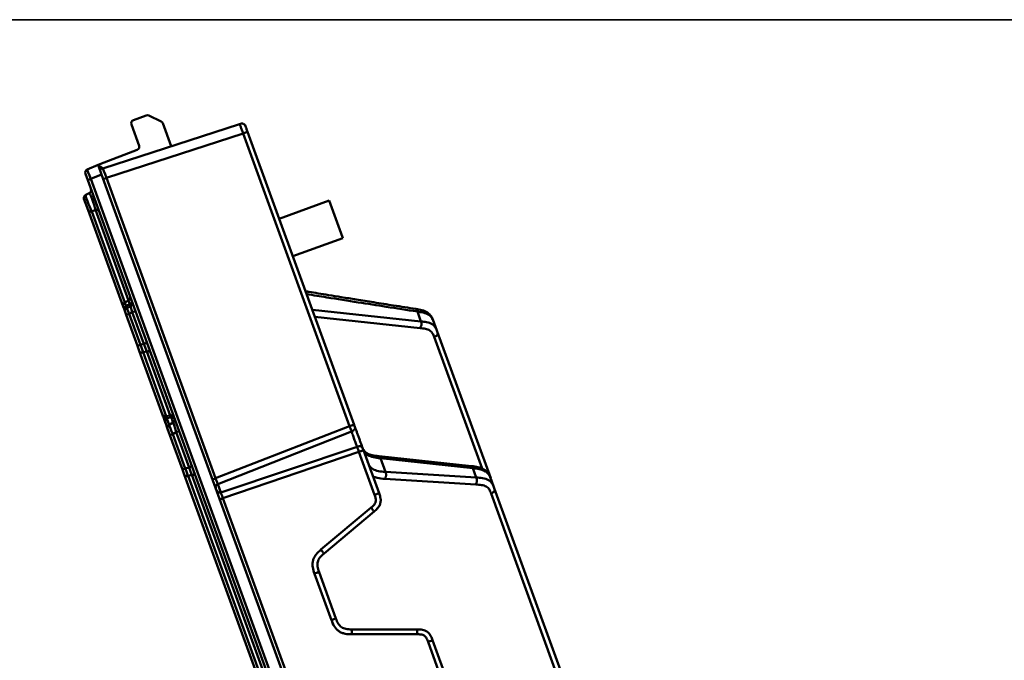
# Model space of a CAD drawing. Units: millimetres. Extents: x 8 to 443, y -29 to 291.
# Drawn here: x 295 to 325, y 272 to 291 of the extents above; entities that cross this region are included whole.
import ezdxf

# ---------------------------------------------------------------- set-up
doc = ezdxf.new("R2010")
doc.units = ezdxf.units.MM
doc.layers.add('FORMAT', color=7, linetype='Continuous')

msp = doc.modelspace()

# ---------------------------------------------------------------- linework, layer by layer
at = {"color": 7, "linetype": 'Continuous', "lineweight": 50}
for p, q in [((298.448741, 287.987455), (298.832679, 288.127198)), ((299.282661, 287.949685), (298.909143, 288.123859)), ((297.536553, 286.536331), (301.636891, 287.868612)), ((298.621218, 287.221196), (298.388973, 287.859284)), ((299.585892, 287.202202), (299.334369, 287.893256)), ((301.739435, 287.586876), (297.639096, 286.254595)), ((304.936085, 278.804153), (301.739435, 287.586876)), ((301.87547, 287.636388), (305.07212, 278.853665)), ((298.563086, 287.093636), (297.440989, 286.662904)), ((297.067458, 286.504349), (297.394901, 286.64334)), ((297.440989, 286.662904), (297.394901, 286.64334)), ((297.394901, 286.64334), (297.497366, 286.361819)), ((297.080872, 286.190416), (297.012562, 286.378097)), ((297.497366, 286.361819), (297.169923, 286.222828)), ((324.002794, 213.538753), (297.497366, 286.361819)), ((297.639096, 286.254595), (297.548407, 286.221587)), ((297.639096, 286.254595), (300.917673, 277.246781)), ((297.169923, 286.222828), (297.080872, 286.190416)), ((323.523914, 213.538753), (297.080872, 286.190416)), ((297.019375, 285.749132), (297.126211, 285.79895)), ((297.08951, 285.289542), (296.967668, 285.624299)), ((304.327432, 285.577764), (302.823924, 285.030532)), ((304.726969, 284.480046), (304.327432, 285.577764)), ((298.142415, 282.396707), (297.08951, 285.289542)), ((297.308973, 285.296814), (297.202138, 285.246996)), ((304.737856, 284.450133), (304.726969, 284.480046)), ((303.234348, 283.902901), (304.737856, 284.450133)), ((298.302636, 282.576905), (298.190983, 282.520012)), ((298.338866, 282.467207), (298.233449, 282.413492)), ((298.233449, 282.413492), (298.255552, 282.352766)), ((298.255552, 282.352766), (298.360193, 282.408611)), ((298.360193, 282.408611), (298.338866, 282.467207)), ((298.416628, 282.228075), (298.360193, 282.408611)), ((298.168647, 282.324637), (298.142415, 282.396707)), ((298.190749, 282.263912), (298.168647, 282.324637)), ((298.23355, 282.146318), (298.190749, 282.263912)), ((298.23355, 282.146318), (298.327519, 282.18052)), ((298.572214, 281.215847), (298.23355, 282.146318)), ((298.255552, 282.352766), (298.327519, 282.18052)), ((298.416628, 282.228075), (298.327519, 282.18052)), ((298.327519, 282.18052), (298.666183, 281.250049)), ((298.510597, 282.262277), (298.416628, 282.228075)), ((298.763949, 281.273818), (298.416628, 282.228075)), ((307.075814, 281.952696), (306.968882, 282.246489)), ((307.465766, 281.92573), (307.440634, 281.982307)), ((307.465767, 281.925729), (307.567561, 281.646051)), ((307.567561, 281.646051), (309.16928, 277.245364)), ((298.572214, 281.215847), (298.666183, 281.250049)), ((298.666183, 281.250049), (298.763949, 281.273818)), ((298.666183, 281.250049), (298.739202, 281.023948)), ((298.857919, 281.30802), (298.763949, 281.273818)), ((298.85401, 281.05186), (298.763949, 281.273818)), ((298.626573, 281.066494), (298.572214, 281.215847)), ((299.323267, 279.152343), (298.626573, 281.066494)), ((298.85401, 281.05186), (298.739202, 281.023948)), ((298.739202, 281.023948), (299.435896, 279.109797)), ((299.553449, 279.130167), (298.85401, 281.05186)), ((299.337996, 279.111877), (299.323267, 279.152343)), ((299.476798, 278.73052), (299.408372, 278.91852)), ((299.435896, 279.109797), (299.553449, 279.130167)), ((299.449039, 279.047547), (299.584492, 279.071019)), ((299.473894, 279.051854), (299.452085, 279.039177)), ((299.64046, 278.917248), (299.52161, 278.84816)), ((299.477896, 278.727504), (299.476798, 278.73052)), ((299.546323, 278.539504), (299.477896, 278.727504)), ((299.546323, 278.539504), (299.632102, 278.570725)), ((299.735247, 278.630683), (299.632102, 278.570725)), ((299.632102, 278.570725), (300.007869, 277.538314)), ((299.821026, 278.661904), (299.735247, 278.630683)), ((300.119932, 277.573769), (299.735247, 278.630683)), ((300.917673, 277.246781), (304.936085, 278.804153)), ((304.992503, 278.649145), (300.981061, 277.072627)), ((299.92209, 277.507093), (299.546323, 278.539504)), ((301.072702, 276.820845), (305.159012, 278.191667)), ((305.21543, 278.036659), (301.136088, 276.64669)), ((305.682571, 276.753198), (305.21543, 278.036659)), ((305.351464, 278.086172), (305.818606, 276.802711)), ((308.594152, 277.610887), (305.820683, 277.910806)), ((305.862257, 277.846995), (306.010253, 277.440381)), ((308.635726, 277.547076), (305.862257, 277.846995)), ((299.92209, 277.507093), (300.007869, 277.538314)), ((299.975788, 277.359559), (299.92209, 277.507093)), ((300.007869, 277.538314), (300.119932, 277.573769)), ((300.205711, 277.60499), (300.119932, 277.573769)), ((306.010253, 277.440381), (308.736595, 277.269941)), ((308.736595, 277.269941), (308.635726, 277.547076)), ((302.144461, 271.401177), (299.975788, 277.359559)), ((300.200479, 277.352468), (300.088416, 277.317013)), ((300.088416, 277.317013), (302.257089, 271.358631)), ((302.374643, 271.379001), (300.200479, 277.352468)), ((308.722314, 277.060546), (305.995971, 277.230985)), ((309.181251, 277.212474), (309.153438, 277.274502)), ((309.181251, 277.212474), (309.275749, 276.952844)), ((300.98106, 277.072626), (301.072701, 276.820844)), ((309.275749, 276.952844), (311.990474, 269.494198)), ((301.136088, 276.64669), (303.738866, 269.495615)), ((304.077026, 275.10536), (305.578654, 276.365376)), ((305.670153, 276.248678), (304.168525, 274.988662)), ((304.020072, 274.43463), (304.526242, 273.04394)), ((304.390207, 272.994428), (303.884038, 274.385118)), ((304.996088, 272.71495), (306.956325, 272.71495)), ((306.961244, 272.566741), (305.001008, 272.566741)), ((307.426172, 272.38596), (307.893313, 271.102499)), ((307.757279, 271.052987), (307.290137, 272.336448))]:
    msp.add_line(p, q, dxfattribs=at)
at = {"color": 1, "linetype": 'Continuous', "lineweight": 50}
for p, q in [((297.169923, 286.222828), (323.624763, 213.538753)), ((297.202138, 285.246996), (298.194101, 282.521601)), ((298.299518, 282.575316), (297.308973, 285.296814)), ((303.818889, 282.296888), (307.075787, 281.952769)), ((307.052111, 281.751217), (303.895091, 282.087524)), ((308.909677, 277.535354), (307.471928, 281.485534)), ((299.476798, 278.73052), (299.476847, 278.730538)), ((311.73087, 269.784188), (309.180117, 276.792326))]:
    msp.add_line(p, q, dxfattribs=at)
at = {"color": 7, "linetype": 'Continuous', "lineweight": 50, "flags": 128}
for points in [[(298.168647, 282.324637), (298.166375, 282.335891), (298.167404, 282.347931), (298.171698, 282.360346), (298.179109, 282.372708), (298.189383, 282.384595), (298.202169, 282.395599), (298.217028, 282.405343), (298.233449, 282.413492)], [(298.403669, 282.556061), (298.40594, 282.544808), (298.404911, 282.532768), (298.400618, 282.520353), (298.393207, 282.50799), (298.382932, 282.496103), (298.370146, 282.485099), (298.355288, 282.475356), (298.338866, 282.467207)], [(298.424996, 282.497465), (298.427267, 282.486212), (298.426239, 282.474171), (298.421945, 282.461757), (298.414534, 282.449394), (298.404259, 282.437507), (298.391474, 282.426503), (298.376615, 282.41676), (298.360193, 282.408611)], [(298.190749, 282.263912), (298.188478, 282.275165), (298.189507, 282.287205), (298.1938, 282.29962), (298.201211, 282.311982), (298.211486, 282.323869), (298.224272, 282.334873), (298.23913, 282.344617), (298.255552, 282.352766)]]:
    msp.add_lwpolyline(points, dxfattribs=at)
at = {"color": 7, "linetype": 'Continuous', "lineweight": 50}
for centre, radius, start, end in [((298.866881, 288.033228), 0.1, 65, 110), ((298.482943, 287.893486), 0.1, 110, 200), ((299.240399, 287.859054), 0.1, 20, 65), ((298.527249, 287.186994), 0.1, 291, 20), ((297.505651, 286.631437), 0.1, 200, 288), ((297.106531, 286.412299), 0.1, 113, 200), ((297.061637, 285.658501), 0.1, 115, 200), ((297.083949, 285.889581), 0.1, 295, 20), ((297.169071, 285.32981), 0.089171, 206.8448344, 291.7665518), ((297.34204, 285.214001), 0.089171, 26.8448344, 111.7665518), ((298.257235, 282.666004), 0.1, 295.7763605, 20), ((298.236384, 282.430912), 0.1, 117.5618093, 200), ((298.706135, 281.106762), 0.089171, 206.8448344, 291.7665518), ((298.887077, 280.969047), 0.089171, 26.8448344, 111.7665518), ((299.402829, 279.192611), 0.089171, 206.8448344, 291.7665518), ((299.431965, 279.146079), 0.1, 200, 279.0697292), ((299.502341, 278.952722), 0.1, 120.6643761, 200), ((299.586516, 279.047353), 0.089171, 26.8448344, 111.7665518), ((299.601565, 278.972487), 0.1, 29.5606635, 99.9094786), ((299.590204, 279.003702), 0.1, 300.0386492, 20), ((299.571866, 278.761706), 0.1, 120.6643761, 200), ((300.055349, 277.399826), 0.089171, 206.8448344, 291.7665518), ((300.233546, 277.269655), 0.089171, 26.8448344, 111.7665518)]:
    msp.add_arc(centre, radius, start, end, dxfattribs=at)
at = {"color": 1, "linetype": 'Continuous', "lineweight": 50}
msp.add_arc((297.36862, 286.415806), 0.2, 36.356415, 79.1637766, dxfattribs=at)
at = {"color": 7, "linetype": 'Continuous', "lineweight": 50}
for centre, major_axis, ratio, start_param, end_param in [((297.175029, 286.224102), (-0.107568, 0.280248), 0.017400229, 0.000608123, 1.568665394), ((297.642543, 286.255331), (-0.105992, 0.281), 0.011600934, 6.282645083, 7.852223435), ((297.130303, 285.469845), (-0.110819, 0.279334), 0.081514186, 0.004786253, 2.461394327), ((297.22128, 285.512268), (-0.094854, 0.286767), 0.080688085, 3.836051872, 6.292659946), ((300.015804, 277.541994), (-0.098638, 0.283449), 0.029002212, 1.573686251, 2.477547199), ((300.111233, 277.572186), (-0.106781, 0.280872), 0.02893197, 3.803164917, 4.707025865)]:
    msp.add_ellipse(centre, major_axis=major_axis, ratio=ratio, start_param=start_param, end_param=end_param, dxfattribs=at)
at = {"color": 1, "linetype": 'Continuous', "lineweight": 50}
for centre, major_axis, ratio, start_param, end_param in [((298.305302, 282.241562), (-0.114318, 0.27845), 0.004954954, 0.000405673, 0.903263313), ((298.395071, 282.287304), (-0.092434, 0.289602), 0.004857918, 5.381123125, 6.285423185), ((299.362469, 279.337017), (-0.086597, 0.289463), 0.028195351, 3.13819146, 3.801350799), ((299.571837, 278.761784), (-0.119726, 0.277405), 0.028195351, 0.003374465, 1.234624894), ((299.462574, 279.354363), (-0.12197, 0.283329), 0.027050336, 2.471985466, 3.137033714), ((299.659671, 278.812842), (-0.088686, 0.295444), 0.027050336, 5.058409456, 5.769427033), ((299.729196, 278.621826), (-0.088686, 0.295444), 0.027050336, 4.734252408, 6.2879216), ((299.641361, 278.570767), (-0.119726, 0.277405), 0.028195351, 0.003374465, 1.558781942)]:
    msp.add_ellipse(centre, major_axis=major_axis, ratio=ratio, start_param=start_param, end_param=end_param, dxfattribs=at)
at = {"color": 7, "linetype": 'Continuous', "lineweight": 50}
for points, knots in [([(301.636891, 287.868612), (301.656762, 287.874797), (301.686404, 287.884024), (301.727327, 287.883754), (301.756157, 287.875447), (301.780452, 287.857843), (301.80586, 287.825761), (301.816838, 287.796723), (301.824198, 287.777256)], [0, 0, 0, 0, 0.255117705, 0.380557131, 0.5, 0.619442869, 0.744882295, 1, 1, 1, 1]), ([(301.739435, 287.586876), (301.72659, 287.623998), (301.7009, 287.698239), (301.667576, 287.791544), (301.6433, 287.856494), (301.639028, 287.864572), (301.636891, 287.868612)], [0, 0, 0, 0, 0.250009638, 0.5, 0.749990362, 1, 1, 1, 1]), ([(301.824198, 287.777256), (301.824998, 287.775059), (301.826596, 287.770669), (301.838332, 287.738423), (301.855347, 287.691675), (301.868758, 287.654828), (301.87547, 287.636388)], [0, 0, 0, 0, 0.250215801, 0.5, 0.749784199, 1, 1, 1, 1]), ([(301.739435, 287.586876), (301.758971, 287.593986), (301.788111, 287.604593), (301.824161, 287.617713), (301.846946, 287.626007), (301.862741, 287.631756), (301.874866, 287.636169), (301.875227, 287.6363), (301.87547, 287.636388)], [0, 0, 0, 0, 0.255140997, 0.380567969, 0.499999668, 0.619438479, 0.744879081, 1, 1, 1, 1]), ([(306.925204, 282.324531), (306.702676, 282.359471), (306.281387, 282.425619), (305.685659, 282.519985), (305.161574, 282.603622), (304.709059, 282.676446), (304.327959, 282.738265), (304.006875, 282.790849), (303.777239, 282.828635), (303.651005, 282.849721), (303.615517, 282.855649)], [0, 0, 0, 0, 0.2012410547, 0.3809893539, 0.5392461719, 0.6760142415, 0.7912958442, 0.8850928884, 0.9676962633, 1, 1, 1, 1]), ([(307.443634, 281.98303), (307.424992, 282.024701), (307.384234, 282.11581), (307.276066, 282.224004), (307.1113, 282.293559), (306.986448, 282.314339), (306.925204, 282.324532)], [0, 0, 0, 0, 0.216402133, 0.473128884, 0.741552636, 1, 1, 1, 1]), ([(307.075787, 281.952769), (307.080947, 281.937032), (307.088671, 281.913477), (307.093027, 281.876669), (307.092179, 281.847841), (307.086351, 281.819775), (307.073646, 281.785486), (307.060745, 281.764957), (307.052111, 281.751218)], [0, 0, 0, 0, 0.253582527, 0.379544879, 0.500008167, 0.620281047, 0.745879461, 1, 1, 1, 1]), ([(307.075787, 281.952769), (307.134104, 281.94643), (307.258589, 281.932898), (307.423572, 281.876906), (307.521205, 281.770519), (307.552787, 281.685719), (307.56756, 281.646053)], [0, 0, 0, 0, 0.233773089, 0.499014735, 0.765652024, 1, 1, 1, 1]), ([(307.471928, 281.485534), (307.458527, 281.522089), (307.431818, 281.594947), (307.351207, 281.687087), (307.211871, 281.734054), (307.105532, 281.745478), (307.052111, 281.751218)], [0, 0, 0, 0, 0.251377311, 0.501030109, 0.749329627, 1, 1, 1, 1]), ([(307.567561, 281.646051), (307.572927, 281.630554), (307.580932, 281.607436), (307.579275, 281.574265), (307.570176, 281.550113), (307.552151, 281.528738), (307.519942, 281.505065), (307.491198, 281.493372), (307.471929, 281.485533)], [0, 0, 0, 0, 0.255117705, 0.380557131, 0.5, 0.619442869, 0.744882295, 1, 1, 1, 1]), ([(299.345567, 279.091077), (299.34783, 279.084858), (299.361332, 279.047762), (299.386483, 278.978659), (299.407824, 278.920026), (299.413993, 278.903077)], [0, 0, 0, 0, 0.125246696, 0.747125805, 1, 1, 1, 1]), ([(304.936085, 278.804153), (304.955619, 278.811262), (304.984759, 278.821868), (305.020808, 278.834989), (305.043595, 278.843283), (305.059391, 278.849032), (305.071516, 278.853445), (305.071877, 278.853577), (305.07212, 278.853665)], [0, 0, 0, 0, 0.255117705, 0.380557131, 0.5, 0.619442869, 0.744882295, 1, 1, 1, 1]), ([(304.992505, 278.649141), (304.989858, 278.657226), (304.984086, 278.67486), (304.971141, 278.711672), (304.953702, 278.758369), (304.941879, 278.789094), (304.936085, 278.804153)], [0, 0, 0, 0, 0.22927691, 0.500040201, 0.754957338, 1, 1, 1, 1]), ([(304.992503, 278.649145), (305.01176, 278.657018), (305.040485, 278.668763), (305.072512, 278.692935), (305.090312, 278.71493), (305.099093, 278.739952), (305.100255, 278.774484), (305.091854, 278.79869), (305.086223, 278.814917)], [0, 0, 0, 0, 0.255117659, 0.380557092, 0.499999969, 0.619442846, 0.74488228, 1, 1, 1, 1]), ([(305.07212, 278.853665), (305.073526, 278.849802), (305.076296, 278.84219), (305.080182, 278.831514), (305.083638, 278.822019), (305.085353, 278.817308), (305.086223, 278.814917)], [0, 0, 0, 0, 0.253785262, 0.500022686, 0.746240579, 1, 1, 1, 1]), ([(305.086223, 278.814917), (305.093863, 278.793926), (305.109145, 278.751939), (305.140218, 278.666566), (305.174812, 278.571521), (305.211783, 278.469942), (305.248763, 278.36834), (305.283354, 278.273304), (305.314439, 278.187898), (305.329719, 278.145916), (305.337361, 278.12492)], [0, 0, 0, 0, 0.124981919, 0.249998926, 0.374959208, 0.49999865, 0.624949955, 0.749998374, 0.874972682, 1, 1, 1, 1]), ([(305.21543, 278.036659), (305.210189, 278.051919), (305.199496, 278.083056), (305.182839, 278.130038), (305.169093, 278.166558), (305.16218, 278.183776), (305.15901, 278.191671)], [0, 0, 0, 0, 0.245042662, 0.499959799, 0.770723091, 1, 1, 1, 1]), ([(305.159012, 278.191667), (305.178824, 278.198013), (305.208377, 278.207481), (305.248449, 278.209551), (305.276223, 278.204143), (305.299034, 278.19062), (305.322121, 278.164913), (305.331245, 278.140971), (305.337361, 278.12492)], [0, 0, 0, 0, 0.255117705, 0.380557131, 0.5, 0.619442869, 0.744882295, 1, 1, 1, 1]), ([(305.21543, 278.036659), (305.234964, 278.043769), (305.264103, 278.054375), (305.300153, 278.067496), (305.32294, 278.07579), (305.338736, 278.081539), (305.35086, 278.085952), (305.351222, 278.086084), (305.351464, 278.086172)], [0, 0, 0, 0, 0.255117705, 0.380557131, 0.5, 0.619442869, 0.744882295, 1, 1, 1, 1]), ([(305.337361, 278.12492), (305.338231, 278.122529), (305.339946, 278.117818), (305.343402, 278.108323), (305.347288, 278.097647), (305.350058, 278.090035), (305.351464, 278.086172)], [0, 0, 0, 0, 0.253759421, 0.499977315, 0.746214738, 1, 1, 1, 1]), ([(305.820683, 277.910806), (305.749851, 277.918749), (305.618978, 277.933425), (305.469116, 277.981584), (305.384017, 278.044806), (305.357555, 278.089405), (305.344544, 278.111334)], [0, 0, 0, 0, 0.298656284, 0.551819201, 0.779623855, 1, 1, 1, 1]), ([(305.472223, 277.754389), (305.490088, 277.706945), (305.524125, 277.616553), (305.631987, 277.509782), (305.803105, 277.454167), (305.938964, 277.445125), (306.010253, 277.440381)], [0, 0, 0, 0, 0.2624675712, 0.5000659454, 0.7376730191, 1, 1, 1, 1]), ([(306.010253, 277.440381), (306.016333, 277.424581), (306.025399, 277.401024), (306.031703, 277.363145), (306.032257, 277.333174), (306.027645, 277.303647), (306.016278, 277.26729), (306.004124, 277.24556), (305.995971, 277.230985)], [0, 0, 0, 0, 0.255380362, 0.380764752, 0.5, 0.619235248, 0.744619638, 1, 1, 1, 1]), ([(309.157623, 277.273404), (309.137524, 277.317315), (309.093665, 277.413134), (308.973058, 277.524033), (308.792722, 277.587928), (308.659481, 277.603334), (308.594152, 277.610887)], [0, 0, 0, 0, 0.218229097, 0.476204192, 0.743177726, 1, 1, 1, 1]), ([(300.917672, 277.246781), (300.92388, 277.22949), (300.936192, 277.195194), (300.953409, 277.14588), (300.968855, 277.103775), (300.976766, 277.083552), (300.980349, 277.074584), (300.981063, 277.072624), (300.981064, 277.072623)], [0, 0, 0, 0, 0.225914283, 0.448083414, 0.651085003, 0.931420044, 0.999975382, 1, 1, 1, 1]), ([(308.736595, 277.269941), (308.742675, 277.254141), (308.751741, 277.230584), (308.758045, 277.192706), (308.7586, 277.162734), (308.753987, 277.133207), (308.742621, 277.09685), (308.730466, 277.07512), (308.722314, 277.060546)], [0, 0, 0, 0, 0.255380362, 0.380764752, 0.5, 0.619235248, 0.744619638, 1, 1, 1, 1]), ([(308.736595, 277.269941), (308.80005, 277.265633), (308.93544, 277.256439), (309.117947, 277.200495), (309.226173, 277.085768), (309.259951, 276.995201), (309.275749, 276.952844)], [0, 0, 0, 0, 0.233553241, 0.498312011, 0.765370147, 1, 1, 1, 1]), ([(301.072702, 276.820849), (301.072702, 276.820849), (301.075517, 276.813108), (301.080072, 276.798622), (301.092927, 276.762348), (301.112473, 276.710327), (301.127121, 276.670853), (301.136088, 276.646689)], [0, 0, 0, 0, 0.0000246211, 0.2707363977, 0.4870335149, 0.685981255, 1, 1, 1, 1]), ([(305.818606, 276.802711), (305.833293, 276.761544), (305.857204, 276.694527), (305.872583, 276.590315), (305.864236, 276.493873), (305.823365, 276.406016), (305.757849, 276.323223), (305.703515, 276.277038), (305.670153, 276.248678)], [0, 0, 0, 0, 0.2076825938, 0.3381012475, 0.499403601, 0.661018958, 0.791858268, 1, 1, 1, 1]), ([(305.682571, 276.753198), (305.702106, 276.760308), (305.731245, 276.770914), (305.767295, 276.784035), (305.790082, 276.792329), (305.805878, 276.798078), (305.818002, 276.802491), (305.818364, 276.802623), (305.818606, 276.802711)], [0, 0, 0, 0, 0.255117705, 0.380557131, 0.5, 0.619442869, 0.744882295, 1, 1, 1, 1]), ([(309.180117, 276.792326), (309.165881, 276.83114), (309.137515, 276.908482), (309.049225, 277.005042), (308.895959, 277.04946), (308.780406, 277.056837), (308.722314, 277.060546)], [0, 0, 0, 0, 0.251672504, 0.501482705, 0.749381454, 1, 1, 1, 1]), ([(309.275749, 276.952844), (309.281115, 276.937346), (309.289119, 276.914229), (309.287462, 276.881057), (309.278364, 276.856906), (309.260339, 276.83553), (309.22813, 276.811857), (309.199386, 276.800164), (309.180117, 276.792326)], [0, 0, 0, 0, 0.255117705, 0.380557131, 0.5, 0.619442869, 0.744882295, 1, 1, 1, 1]), ([(305.578654, 276.365376), (305.607187, 276.389319), (305.651364, 276.426393), (305.697991, 276.485084), (305.721355, 276.5351), (305.726074, 276.590096), (305.714975, 276.664113), (305.695283, 276.718251), (305.682571, 276.753198)], [0, 0, 0, 0, 0.249462494, 0.386255454, 0.500482361, 0.614366389, 0.751063087, 1, 1, 1, 1]), ([(305.578654, 276.365376), (305.592268, 276.349124), (305.61256, 276.324902), (305.637472, 276.294511), (305.653027, 276.275077), (305.663502, 276.261312), (305.671052, 276.250302), (305.670514, 276.24933), (305.670153, 276.248678)], [0, 0, 0, 0, 0.255553538, 0.380901605, 0.5, 0.619098395, 0.744446462, 1, 1, 1, 1]), ([(303.884038, 274.385118), (303.862026, 274.449305), (303.828626, 274.5467), (303.821616, 274.682909), (303.83662, 274.783421), (303.873735, 274.878039), (303.947936, 274.992843), (304.025715, 275.060636), (304.077026, 275.10536)], [0, 0, 0, 0, 0.24891009, 0.377685577, 0.499359232, 0.621352907, 0.750201667, 1, 1, 1, 1]), ([(304.077026, 275.10536), (304.09064, 275.089108), (304.110931, 275.064886), (304.135844, 275.034495), (304.151399, 275.015061), (304.161874, 275.001296), (304.169423, 274.990286), (304.168886, 274.989314), (304.168525, 274.988662)], [0, 0, 0, 0, 0.255553538, 0.380901605, 0.5, 0.619098395, 0.744446462, 1, 1, 1, 1]), ([(304.168525, 274.988662), (304.124827, 274.951171), (304.062215, 274.89745), (304.004004, 274.809083), (303.97761, 274.742671), (303.967371, 274.671922), (303.973703, 274.566487), (304.001025, 274.488794), (304.020072, 274.43463)], [0, 0, 0, 0, 0.272549499, 0.390523889, 0.500622155, 0.610399975, 0.728387789, 1, 1, 1, 1]), ([(303.884038, 274.385118), (303.903572, 274.392228), (303.932711, 274.402833), (303.968761, 274.415954), (303.991548, 274.424248), (304.007344, 274.429997), (304.019468, 274.43441), (304.01983, 274.434542), (304.020072, 274.43463)], [0, 0, 0, 0, 0.255117705, 0.380557131, 0.5, 0.619442869, 0.744882295, 1, 1, 1, 1]), ([(304.390207, 272.994428), (304.409742, 273.001538), (304.438881, 273.012143), (304.474931, 273.025264), (304.497718, 273.033558), (304.513514, 273.039308), (304.525638, 273.04372), (304.526, 273.043852), (304.526242, 273.04394)], [0, 0, 0, 0, 0.255117705, 0.380557131, 0.5, 0.619442869, 0.744882295, 1, 1, 1, 1]), ([(305.001008, 272.566741), (304.933197, 272.568007), (304.830302, 272.569929), (304.699945, 272.609887), (304.61062, 272.658332), (304.534376, 272.725552), (304.451822, 272.834562), (304.414699, 272.930882), (304.390207, 272.994428)], [0, 0, 0, 0, 0.248919923, 0.377711331, 0.499370736, 0.62137782, 0.750209086, 1, 1, 1, 1]), ([(304.526242, 273.04394), (304.546537, 272.990032), (304.575615, 272.912791), (304.638787, 272.827847), (304.692194, 272.780341), (304.755175, 272.746551), (304.856381, 272.716474), (304.938701, 272.715576), (304.996088, 272.71495)], [0, 0, 0, 0, 0.272473809, 0.390400939, 0.500475312, 0.61027613, 0.728310067, 1, 1, 1, 1]), ([(305.001008, 272.566741), (305.00099, 272.587941), (305.000965, 272.619539), (305.000514, 272.658834), (304.999937, 272.683719), (304.999114, 272.700997), (304.99782, 272.714284), (304.996784, 272.714683), (304.996088, 272.71495)], [0, 0, 0, 0, 0.255553538, 0.380901605, 0.5, 0.619098395, 0.744446462, 1, 1, 1, 1]), ([(306.961244, 272.566741), (306.961227, 272.587941), (306.961202, 272.619539), (306.960751, 272.658834), (306.960174, 272.683719), (306.959351, 272.700997), (306.958057, 272.714284), (306.957021, 272.714683), (306.956325, 272.71495)], [0, 0, 0, 0, 0.255553538, 0.380901605, 0.5, 0.619098395, 0.744446462, 1, 1, 1, 1]), ([(306.956325, 272.71495), (307.000006, 272.714673), (307.07111, 272.714222), (307.17425, 272.693063), (307.262022, 272.652285), (307.330648, 272.58385), (307.386087, 272.493934), (307.410923, 272.427035), (307.426172, 272.38596)], [0, 0, 0, 0, 0.2076463034, 0.3380117779, 0.499247431, 0.6609251422, 0.7918197985, 1, 1, 1, 1]), ([(307.290137, 272.336448), (307.277389, 272.371466), (307.257652, 272.425685), (307.218418, 272.489593), (307.179383, 272.528641), (307.129315, 272.551856), (307.055994, 272.566722), (306.998413, 272.566733), (306.961244, 272.566741)], [0, 0, 0, 0, 0.249454279, 0.386227985, 0.500469272, 0.614337836, 0.751052752, 1, 1, 1, 1]), ([(307.290137, 272.336448), (307.309671, 272.343558), (307.338811, 272.354164), (307.37486, 272.367285), (307.397647, 272.375578), (307.413443, 272.381328), (307.425568, 272.385741), (307.425929, 272.385872), (307.426172, 272.38596)], [0, 0, 0, 0, 0.255117705, 0.380557131, 0.5, 0.619442869, 0.744882295, 1, 1, 1, 1])]:
    msp.add_open_spline(points, degree=3, knots=knots, dxfattribs=at)
at = {"color": 1, "linetype": 'Continuous', "lineweight": 50}
for points, knots in [([(306.968882, 282.246488), (306.657857, 282.294698), (306.066431, 282.38637), (305.161438, 282.527866), (304.364697, 282.653605), (303.849321, 282.736488), (303.647048, 282.769018)], [0, 0, 0, 0, 0.280261378, 0.532928308, 0.81668494, 1, 1, 1, 1]), ([(306.968882, 282.246488), (306.964175, 282.264434), (306.957171, 282.291139), (306.942033, 282.316863), (306.932234, 282.321651), (306.927542, 282.323943)], [0, 0, 0, 0, 0.516404171, 0.768445994, 1, 1, 1, 1]), ([(307.440634, 281.982307), (307.432648, 282.002524), (307.406964, 282.067549), (307.320396, 282.157448), (307.154775, 282.21817), (307.028219, 282.23745), (306.968882, 282.24649)], [0, 0, 0, 0, 0.135820324, 0.43683159, 0.73595051, 1, 1, 1, 1]), ([(305.862257, 277.846995), (305.789558, 277.855303), (305.65101, 277.871137), (305.477886, 277.936403), (305.385304, 278.024481), (305.359144, 278.088797), (305.350284, 278.11058)], [0, 0, 0, 0, 0.305309046, 0.581847848, 0.858376524, 1, 1, 1, 1]), ([(305.862257, 277.846995), (305.857008, 277.862521), (305.849182, 277.885671), (305.834279, 277.904708), (305.825669, 277.911736), (305.821038, 277.910705), (305.820947, 277.910685)], [0, 0, 0, 0, 0.508342942, 0.757924662, 0.995266313, 1, 1, 1, 1]), ([(308.635726, 277.547076), (308.630477, 277.562596), (308.62265, 277.585736), (308.60775, 277.604815), (308.59905, 277.611828), (308.594326, 277.610748), (308.594145, 277.610706)], [0, 0, 0, 0, 0.505947951, 0.754353798, 0.990577244, 1, 1, 1, 1]), ([(309.153438, 277.274502), (309.145073, 277.295542), (309.11768, 277.364446), (309.021517, 277.462469), (308.838001, 277.524789), (308.700276, 277.539964), (308.635726, 277.547076)], [0, 0, 0, 0, 0.13298048, 0.435506803, 0.735428381, 1, 1, 1, 1]), ([(305.995971, 277.230985), (305.916608, 277.235046), (305.783033, 277.241881), (305.67894, 277.285007), (305.636694, 277.30251)], [0, 0, 0, 0, 0.594148174, 1, 1, 1, 1])]:
    msp.add_open_spline(points, degree=3, knots=knots, dxfattribs=at)
at = {"color": 7, "linetype": 'Continuous', "lineweight": 50}
for points in [[(305.159012, 278.191667), (305.153929, 278.20563), (305.143765, 278.233556), (305.123226, 278.289988), (305.100253, 278.353105), (305.075757, 278.420406), (305.051262, 278.487707), (305.028289, 278.550824), (305.00775, 278.607256), (304.997585, 278.635182), (304.992503, 278.649145)], [(300.917672, 277.246781), (300.905687, 277.242419), (300.881717, 277.233695), (300.851847, 277.222823), (300.83103, 277.215246), (300.828332, 277.214264), (300.826983, 277.213773)], [(300.98106, 277.072626), (300.969671, 277.066624), (300.946895, 277.05462), (300.924407, 277.023466), (300.913922, 276.987502), (300.91935, 276.964192), (300.922065, 276.952537)], [(301.072703, 276.820845), (301.060121, 276.818122), (301.034955, 276.812677), (300.997702, 276.822088), (300.966551, 276.8429), (300.955727, 276.864247), (300.950315, 276.874921)], [(301.136088, 276.64669), (301.124103, 276.642327), (301.100132, 276.633603), (301.070263, 276.622731), (301.049446, 276.615154), (301.046747, 276.614172), (301.045398, 276.613681)]]:
    msp.add_open_spline(points, degree=3, dxfattribs=at)
at = {"layer": 'FORMAT', "color": 7, "lineweight": 35}
msp.add_line((20, 291), (415, 291), dxfattribs=at)

doc.saveas('drawing.dxf')
